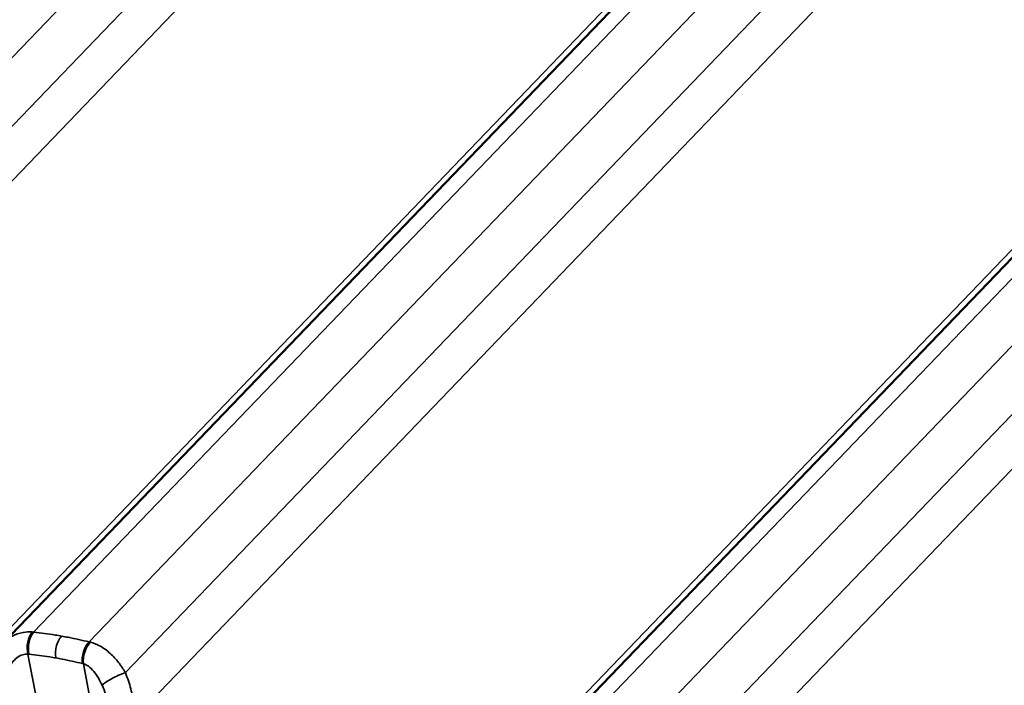
# Model space of a CAD drawing. Units: inches. Extents: x 0.6 to 33.4, y 0.5 to 21.4.
# Drawn here: x 26.2 to 27.7, y 14.2 to 15.3 of the extents above; entities that cross this region are included whole.
import ezdxf

# ---------------------------------------------------------------- set-up
doc = ezdxf.new("R2010")
doc.units = ezdxf.units.IN
doc.header["$LTSCALE"] = 2
doc.header["$MEASUREMENT"] = 0
doc.layers.add('Visible (ANSI)', color=7, linetype='Continuous', lineweight=50)
doc.layers.add('Visible Narrow (ANSI)', color=7, linetype='Continuous', lineweight=35)

msp = doc.modelspace()

# ---------------------------------------------------------------- linework, layer by layer
at = {"layer": 'Visible (ANSI)'}
for p, q in [((27.2851, 15.4655), (26.1562, 14.2909)), ((28.1294, 15.3166), (27.0005, 14.142))]:
    msp.add_line(p, q, dxfattribs=at)
at = {"layer": 'Visible Narrow (ANSI)'}
for p, q in [((26.549, 15.5907), (25.4452, 14.4422)), ((26.6062, 15.5443), (25.5013, 14.3946)), ((26.6614, 15.5173), (25.5177, 14.3272)), ((27.3118, 15.4614), (26.2037, 14.3084)), ((27.261, 15.453), (26.0832, 14.2274)), ((27.3933, 15.4418), (26.2895, 14.2933)), ((27.4505, 15.3955), (26.3456, 14.2458)), ((27.5057, 15.3684), (26.362, 14.1783)), ((28.1053, 15.3041), (26.9275, 14.0786)), ((28.1561, 15.3125), (27.048, 14.1596)), ((28.2376, 15.2929), (27.1338, 14.1444)), ((28.2948, 15.2466), (27.1899, 14.0969)), ((28.35, 15.2195), (27.2063, 14.0294)), ((26.2094, 14.1976), (26.1949, 14.2745)), ((26.2952, 14.1824), (26.2807, 14.2594))]:
    msp.add_line(p, q, dxfattribs=at)
for centre, major_axis, ratio, start_param, end_param in [((26.2093, 14.2868), (0.002, 0.0266), 0.582651, 0.651386, 2.094148), ((26.2109, 14.2867), (-0.0029, -0.0265), 0.570942, 3.813291, 5.254677), ((26.2951, 14.2718), (0.0064, 0.0259), 0.582024, 0.748553, 2.189939), ((26.2967, 14.2714), (-0.0072, -0.0257), 0.568256, 3.906731, 5.349494), ((26.3325, 14.2355), (-0.024, -0.0116), 0.167375, 4.058325, 5.906029)]:
    msp.add_ellipse(centre, major_axis=major_axis, ratio=ratio, start_param=start_param, end_param=end_param, dxfattribs=at)
for points, knots in [([(26.2015, 14.3087), (26.1967, 14.3091), (26.192, 14.3088), (26.1816, 14.307), (26.1759, 14.3049), (26.1708, 14.3021), (26.1662, 14.2996), (26.162, 14.2965), (26.1575, 14.2922), (26.1568, 14.2915), (26.1562, 14.2909)], [0, 0, 0, 0, 0.2414752, 0.2414752, 0.5474415, 0.5474415, 0.5474415, 0.8211623, 0.8211623, 0.8701009, 0.8701009, 0.8701009, 0.8701009]), ([(26.2037, 14.3084), (26.2034, 14.3085), (26.203, 14.3085), (26.2023, 14.3086), (26.2019, 14.3086), (26.2015, 14.3087)], [0, 0, 0, 0, 0.01874553, 0.01874553, 0.03749107, 0.03749107, 0.03749107, 0.03749107]), ([(26.247, 14.3023), (26.2437, 14.3029), (26.2403, 14.3034), (26.237, 14.3039), (26.2315, 14.3048), (26.226, 14.3057), (26.2149, 14.3071), (26.2093, 14.3078), (26.2037, 14.3084)], [0.5352125, 0.5352125, 0.5352125, 0.5352125, 0.7664288, 0.7664288, 0.7664288, 1.1496432, 1.1496432, 1.5328576, 1.5328576, 1.5328576, 1.5328576]), ([(26.247, 14.3023), (26.2451, 14.3003), (26.2434, 14.2978), (26.2405, 14.292), (26.2394, 14.2888), (26.238, 14.2826), (26.2376, 14.2796), (26.2374, 14.2739), (26.2376, 14.2711), (26.2381, 14.2685)], [0, 0, 0, 0, 0.1984474, 0.1984474, 0.3968948, 0.3968948, 0.5651853, 0.5651853, 0.7334757, 0.7334757, 0.7334757, 0.7334757]), ([(26.2895, 14.2933), (26.2841, 14.2946), (26.2787, 14.2959), (26.2678, 14.2983), (26.2624, 14.2994), (26.2569, 14.3004), (26.2536, 14.3011), (26.2503, 14.3017), (26.247, 14.3023)], [0, 0, 0, 0, 0.3832144, 0.3832144, 0.7664288, 0.7664288, 0.7664288, 0.9976451, 0.9976451, 0.9976451, 0.9976451]), ([(26.2917, 14.2928), (26.2914, 14.2929), (26.291, 14.2929), (26.2903, 14.2931), (26.2899, 14.2932), (26.2895, 14.2933)], [0, 0, 0, 0, 0.01874553, 0.01874553, 0.03749107, 0.03749107, 0.03749107, 0.03749107]), ([(26.3456, 14.2458), (26.3423, 14.2513), (26.3387, 14.2567), (26.3308, 14.2667), (26.3266, 14.2713), (26.3221, 14.2755), (26.317, 14.2801), (26.3115, 14.2841), (26.3012, 14.2896), (26.2965, 14.2915), (26.2917, 14.2928)], [0, 0, 0, 0, 0.273721, 0.273721, 0.547442, 0.547442, 0.547442, 0.853408, 0.853408, 1.094883, 1.094883, 1.094883, 1.094883]), ([(26.1646, 14.2518), (26.1663, 14.2552), (26.1682, 14.2584), (26.1726, 14.2641), (26.175, 14.2666), (26.1777, 14.2686), (26.1806, 14.2709), (26.1838, 14.2726), (26.1896, 14.2743), (26.1922, 14.2747), (26.1949, 14.2745)], [-1.094883, -1.094883, -1.094883, -1.094883, -0.821162, -0.821162, -0.547442, -0.547442, -0.547442, -0.241475, -0.241475, 0, 0, 0, 0]), ([(26.1949, 14.2745), (26.1951, 14.2745), (26.1954, 14.2745), (26.1959, 14.2744), (26.1962, 14.2744), (26.1965, 14.2744)], [-0.03749107, -0.03749107, -0.03749107, -0.03749107, -0.01874553, -0.01874553, 0, 0, 0, 0]), ([(26.1965, 14.2744), (26.2018, 14.2738), (26.2072, 14.2732), (26.2179, 14.2717), (26.2232, 14.2709), (26.2285, 14.2701), (26.2317, 14.2696), (26.2349, 14.269), (26.2381, 14.2685)], [-1.5328576, -1.5328576, -1.5328576, -1.5328576, -1.1496432, -1.1496432, -0.7664288, -0.7664288, -0.7664288, -0.5352125, -0.5352125, -0.5352125, -0.5352125]), ([(26.2381, 14.2685), (26.2413, 14.2679), (26.2445, 14.2673), (26.2477, 14.2667), (26.253, 14.2657), (26.2582, 14.2646), (26.2687, 14.2623), (26.2739, 14.2611), (26.2791, 14.2598)], [-0.9976451, -0.9976451, -0.9976451, -0.9976451, -0.7664288, -0.7664288, -0.7664288, -0.3832144, -0.3832144, 0, 0, 0, 0]), ([(26.2791, 14.2598), (26.2794, 14.2597), (26.2796, 14.2597), (26.2801, 14.2595), (26.2804, 14.2595), (26.2807, 14.2594)], [-0.03749107, -0.03749107, -0.03749107, -0.03749107, -0.01874553, -0.01874553, 0, 0, 0, 0]), ([(26.2807, 14.2594), (26.2833, 14.2586), (26.2858, 14.2574), (26.2914, 14.2536), (26.2943, 14.2508), (26.297, 14.2475), (26.2995, 14.2446), (26.3017, 14.2413), (26.3058, 14.2342), (26.3077, 14.2303), (26.3095, 14.2262)], [-1.094883, -1.094883, -1.094883, -1.094883, -0.853408, -0.853408, -0.547442, -0.547442, -0.547442, -0.273721, -0.273721, 0, 0, 0, 0]), ([(26.357, 14.1974), (26.3572, 14.205), (26.3561, 14.2129), (26.3519, 14.229), (26.3489, 14.2374), (26.3456, 14.2458)], [0, 0, 0, 0, 0.643176, 0.643176, 1.292728, 1.292728, 1.292728, 1.292728]), ([(26.3095, 14.2262), (26.3136, 14.2167), (26.3176, 14.2074), (26.3233, 14.1918), (26.3253, 14.1851), (26.3265, 14.1789)], [-1.292728, -1.292728, -1.292728, -1.292728, -0.643176, -0.643176, -0.108725, -0.108725, -0.108725, -0.108725])]:
    msp.add_open_spline(points, degree=3, knots=knots, dxfattribs=at)

doc.saveas('drawing.dxf')
